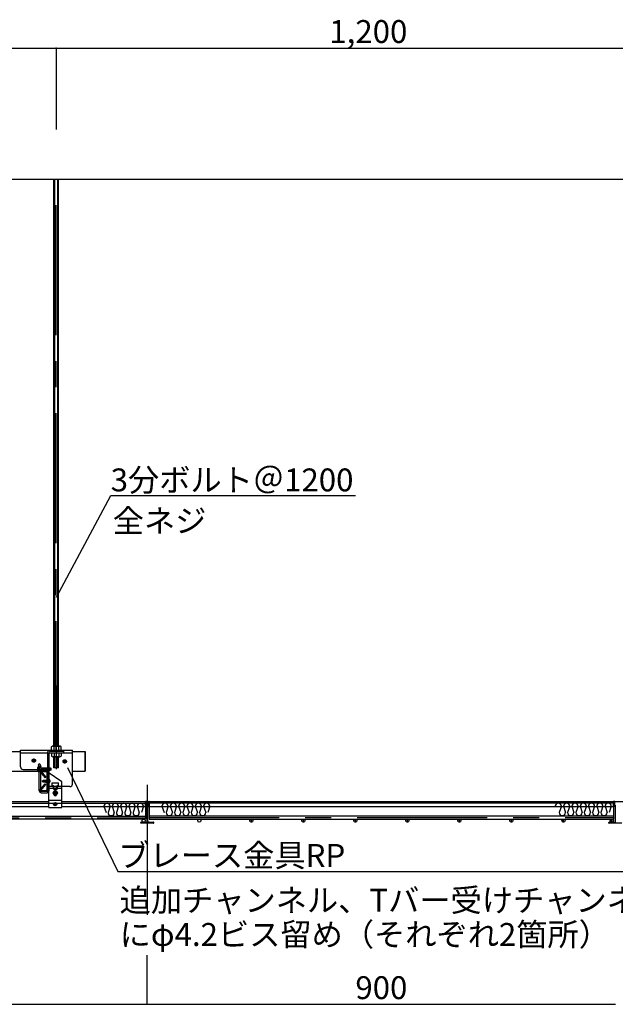
# Model space of a CAD drawing. Extents: x 17 to 409, y 14 to 282.
# Drawn here: x 238 to 267, y 44 to 92 of the extents above; entities that cross this region are included whole.
import ezdxf

# ---------------------------------------------------------------- set-up
doc = ezdxf.new("R2010")
doc.units = 0
doc.header["$MEASUREMENT"] = 0
for name, pattern in [('CENTER1', [10, 6.25, -1.25, 1.25, -1.25]), ('DASHED1', [2.5, 1.25, -1.25]), ('DASHED2', [5, 2.5, -2.5])]:
    doc.linetypes.add(name, pattern=pattern)
for name, color, linetype in [('_7-0_中心線', 7, 'CONTINUOUS'), ('_7-1_吊り材', 7, 'CONTINUOUS'), ('_7-2_メイン__クロス', 7, 'CONTINUOUS'), ('_7-4_ブレ__ス__補強材', 7, 'CONTINUOUS'), ('_7-5_寸法', 7, 'CONTINUOUS'), ('_7-6_文字', 7, 'CONTINUOUS'), ('_7-9_躯体他', 7, 'CONTINUOUS'), ('_7-B_補強金具__金具__', 7, 'CONTINUOUS'), ('_7-C_ビス__アンカ__ボ', 7, 'CONTINUOUS'), ('_7-D_パネル', 7, 'CONTINUOUS')]:
    doc.layers.add(name, color=color, linetype=linetype)
doc.styles.get("Standard").update_dxf_attribs({"font": 'MS PGothic.ttf'})

msp = doc.modelspace()

# ---------------------------------------------------------------- linework, layer by layer
at = {"layer": '_7-0_中心線', "color": 4, "linetype": 'CENTER1'}
for p, q in [((239.699, 56.54), (239.699, 84.04)), ((239.699, 59.699), (239.699, 55.668)), ((239.415, 55.09), (239.008, 55.09)), ((244.074, 54.912), (244.074, 47.452)), ((244.074, 53.883), (244.074, 54.111)), ((266.51, 53.99), (266.51, 53.99)), ((221.662, 53.337), (243.987, 53.337)), ((244.162, 53.345), (266.516, 53.345)), ((249.074, 53.105), (249.074, 53.287)), ((251.574, 53.105), (251.574, 53.287)), ((254.074, 53.105), (254.074, 53.287)), ((256.574, 53.105), (256.574, 53.287)), ((259.074, 53.105), (259.074, 53.287)), ((261.574, 53.105), (261.574, 53.287)), ((264.074, 53.105), (264.074, 53.287)), ((266.399, 53.105), (266.399, 53.287))]:
    msp.add_line(p, q, dxfattribs=at)
at = {"layer": '_7-1_吊り材', "color": 7, "linetype": 'Continuous'}
for p, q in [((239.587, 56.779), (239.587, 84.04)), ((239.624, 56.779), (239.624, 84.04)), ((239.774, 56.779), (239.774, 84.04)), ((239.811, 56.779), (239.811, 84.04)), ((239.273, 56.448), (239.273, 55.726)), ((239.353, 54.633), (239.353, 56.448)), ((239.353, 54.633), (239.353, 56.448)), ((239.366, 56.54), (240.06, 56.54)), ((239.366, 56.46), (240.06, 56.46)), ((239.477, 56.58), (239.477, 56.741)), ((239.477, 56.58), (239.927, 56.58)), ((239.477, 56.46), (239.477, 56.299)), ((239.477, 56.46), (239.927, 56.46)), ((239.533, 56.779), (239.871, 56.779)), ((239.59, 56.58), (239.59, 56.741)), ((239.59, 56.46), (239.59, 56.299)), ((239.815, 56.58), (239.815, 56.741)), ((239.815, 56.46), (239.815, 56.299)), ((239.927, 56.58), (239.927, 56.741)), ((239.927, 56.46), (239.927, 56.299)), ((240.06, 56.46), (240.06, 56.54)), ((238.905, 55.919), (238.832, 55.886)), ((238.832, 55.886), (238.89, 55.759)), ((238.905, 55.919), (238.963, 55.792)), ((239.533, 56.262), (239.871, 56.262)), ((239.587, 55.734), (239.587, 56.262)), ((239.624, 55.734), (239.624, 56.262)), ((239.774, 55.734), (239.774, 56.262)), ((239.811, 55.734), (239.811, 56.262)), ((238.806, 55.584), (238.806, 55.757)), ((238.893, 55.786), (238.823, 55.786)), ((238.823, 55.728), (238.893, 55.728)), ((238.823, 55.613), (238.893, 55.613)), ((238.823, 55.555), (238.893, 55.555)), ((238.881, 54.633), (238.881, 55.57)), ((238.893, 55.555), (238.893, 55.786)), ((238.905, 55.565), (239.159, 55.261)), ((238.935, 55.63), (239.263, 55.63)), ((238.939, 55.586), (239.19, 55.287)), ((238.941, 55.59), (239.263, 55.59)), ((238.981, 55.536), (238.95, 55.51)), ((238.961, 54.633), (238.961, 55.57)), ((238.961, 54.633), (238.961, 55.57)), ((238.966, 55.583), (238.966, 55.584)), ((238.973, 55.569), (238.973, 55.57)), ((238.987, 55.616), (238.979, 55.608)), ((238.987, 55.733), (238.982, 55.728)), ((238.995, 55.725), (238.987, 55.733)), ((238.995, 55.725), (238.987, 55.616)), ((238.995, 55.616), (238.987, 55.616)), ((239.003, 55.725), (238.995, 55.725)), ((239.003, 55.725), (238.995, 55.616)), ((239.003, 55.608), (238.995, 55.616)), ((239.011, 55.733), (239.003, 55.725)), ((239.011, 55.616), (239.003, 55.608)), ((239.018, 55.725), (239.011, 55.733)), ((239.018, 55.725), (239.011, 55.616)), ((239.018, 55.616), (239.011, 55.616)), ((239.013, 55.59), (239.013, 55.63)), ((239.026, 55.725), (239.018, 55.725)), ((239.026, 55.725), (239.018, 55.616)), ((239.026, 55.608), (239.018, 55.616)), ((239.034, 55.733), (239.026, 55.725)), ((239.034, 55.616), (239.026, 55.608)), ((239.042, 55.725), (239.034, 55.733)), ((239.042, 55.725), (239.034, 55.616)), ((239.042, 55.616), (239.034, 55.616)), ((239.05, 55.725), (239.042, 55.725)), ((239.05, 55.725), (239.042, 55.616)), ((239.05, 55.608), (239.042, 55.616)), ((239.058, 55.733), (239.05, 55.725)), ((239.058, 55.616), (239.05, 55.608)), ((239.065, 55.725), (239.058, 55.733)), ((239.065, 55.725), (239.058, 55.616)), ((239.065, 55.616), (239.058, 55.616)), ((239.073, 55.725), (239.065, 55.725)), ((239.073, 55.725), (239.065, 55.616)), ((239.073, 55.608), (239.065, 55.616)), ((239.081, 55.733), (239.073, 55.725)), ((239.081, 55.616), (239.073, 55.608)), ((239.089, 55.725), (239.081, 55.733)), ((239.089, 55.725), (239.081, 55.616)), ((239.089, 55.616), (239.081, 55.616)), ((239.097, 55.725), (239.089, 55.725)), ((239.097, 55.725), (239.089, 55.616)), ((239.097, 55.608), (239.089, 55.616)), ((239.104, 55.733), (239.097, 55.725)), ((239.104, 55.616), (239.097, 55.608)), ((239.112, 55.725), (239.104, 55.733)), ((239.112, 55.725), (239.104, 55.616)), ((239.112, 55.616), (239.104, 55.616)), ((239.12, 55.725), (239.112, 55.725)), ((239.12, 55.725), (239.112, 55.616)), ((239.12, 55.608), (239.112, 55.616)), ((239.128, 55.733), (239.12, 55.725)), ((239.128, 55.616), (239.12, 55.608)), ((239.136, 55.725), (239.128, 55.733)), ((239.136, 55.725), (239.128, 55.616)), ((239.136, 55.616), (239.128, 55.616)), ((239.143, 55.725), (239.136, 55.725)), ((239.143, 55.725), (239.136, 55.616)), ((239.143, 55.608), (239.136, 55.616)), ((239.151, 55.733), (239.143, 55.725)), ((239.151, 55.616), (239.143, 55.608)), ((239.159, 55.725), (239.151, 55.733)), ((239.159, 55.725), (239.151, 55.616)), ((239.159, 55.616), (239.151, 55.616)), ((239.167, 55.725), (239.159, 55.725)), ((239.167, 55.725), (239.159, 55.616)), ((239.167, 55.608), (239.159, 55.616)), ((239.175, 55.733), (239.167, 55.725)), ((239.175, 55.616), (239.167, 55.608)), ((239.183, 55.725), (239.175, 55.733)), ((239.183, 55.725), (239.175, 55.616)), ((239.183, 55.616), (239.175, 55.616)), ((239.19, 55.725), (239.183, 55.725)), ((239.19, 55.725), (239.183, 55.616)), ((239.19, 55.608), (239.183, 55.616)), ((239.198, 55.733), (239.19, 55.725)), ((239.198, 55.616), (239.19, 55.608)), ((239.206, 55.725), (239.198, 55.733)), ((239.206, 55.725), (239.198, 55.616)), ((239.206, 55.616), (239.198, 55.616)), ((239.214, 55.725), (239.206, 55.725)), ((239.214, 55.725), (239.206, 55.616)), ((239.214, 55.608), (239.206, 55.616)), ((239.222, 55.733), (239.214, 55.725)), ((239.222, 55.616), (239.214, 55.608)), ((239.229, 55.725), (239.222, 55.733)), ((239.229, 55.725), (239.222, 55.616)), ((239.229, 55.616), (239.222, 55.616)), ((239.237, 55.725), (239.229, 55.725)), ((239.237, 55.725), (239.229, 55.616)), ((239.237, 55.608), (239.229, 55.616)), ((239.245, 55.733), (239.237, 55.725)), ((239.245, 55.616), (239.237, 55.608)), ((239.253, 55.725), (239.245, 55.733)), ((239.253, 55.725), (239.245, 55.616)), ((239.253, 55.616), (239.245, 55.616)), ((239.261, 55.725), (239.253, 55.725)), ((239.261, 55.725), (239.253, 55.616)), ((239.261, 55.608), (239.253, 55.616)), ((239.268, 55.733), (239.261, 55.725)), ((239.268, 55.616), (239.261, 55.608)), ((239.273, 55.728), (239.268, 55.733)), ((239.273, 55.686), (239.268, 55.616)), ((239.273, 55.616), (239.268, 55.616)), ((239.273, 55.725), (239.273, 54.633)), ((239.273, 54.67), (239.273, 55.655)), ((239.273, 54.64), (239.273, 55.58)), ((239.273, 54.67), (239.273, 55.52)), ((239.313, 54.58), (239.313, 55.58)), ((239.963, 55.055), (239.313, 55.505)), ((239.362, 55.733), (239.354, 55.725)), ((239.362, 55.616), (239.354, 55.608)), ((239.37, 55.725), (239.362, 55.733)), ((239.37, 55.725), (239.362, 55.616)), ((239.37, 55.616), (239.362, 55.616)), ((239.378, 55.725), (239.37, 55.725)), ((239.378, 55.725), (239.37, 55.616)), ((239.378, 55.608), (239.37, 55.616)), ((239.386, 55.733), (239.378, 55.725)), ((239.386, 55.616), (239.378, 55.608)), ((239.393, 55.725), (239.386, 55.733)), ((239.393, 55.725), (239.386, 55.616)), ((239.393, 55.616), (239.386, 55.616)), ((239.401, 55.725), (239.393, 55.725)), ((239.401, 55.725), (239.393, 55.616)), ((239.401, 55.608), (239.393, 55.616)), ((239.409, 55.733), (239.401, 55.725)), ((239.409, 55.616), (239.401, 55.608)), ((239.417, 55.725), (239.409, 55.733)), ((239.417, 55.725), (239.409, 55.616)), ((239.417, 55.616), (239.409, 55.616)), ((239.425, 55.725), (239.417, 55.725)), ((239.425, 55.725), (239.417, 55.616)), ((239.425, 55.608), (239.417, 55.616)), ((239.433, 55.733), (239.425, 55.725)), ((239.433, 55.616), (239.425, 55.608)), ((239.44, 55.725), (239.433, 55.733)), ((239.44, 55.725), (239.433, 55.616)), ((239.811, 55.734), (239.587, 55.734)), ((238.905, 54.656), (239.159, 54.959)), ((238.939, 54.634), (239.19, 54.933)), ((239.19, 55.287), (239.159, 55.261)), ((239.19, 54.933), (239.159, 54.959)), ((239.313, 55.188), (239.348, 55.188)), ((239.313, 55.023), (239.348, 55.023)), ((239.348, 55.023), (239.348, 55.188)), ((239.501, 54.88), (239.501, 55.005)), ((239.501, 55.005), (239.801, 55.005)), ((239.801, 54.88), (239.801, 55.005)), ((239.963, 53.83), (239.963, 55.055)), ((239.263, 54.59), (238.926, 54.59)), ((238.941, 54.63), (239.263, 54.63)), ((238.981, 54.684), (238.95, 54.71)), ((238.973, 54.62), (239.261, 54.62)), ((238.973, 54.54), (239.261, 54.54)), ((239.013, 54.59), (239.013, 54.63)), ((239.273, 54.58), (239.273, 54.591)), ((239.313, 54.58), (239.273, 54.58)), ((239.338, 54.755), (239.963, 54.755)), ((239.338, 53.83), (239.338, 54.755)), ((239.338, 54.755), (239.963, 54.755)), ((239.501, 54.88), (239.563, 54.88)), ((239.563, 54.755), (239.563, 54.88)), ((239.563, 54.855), (239.738, 54.855)), ((239.563, 54.815), (239.588, 54.815)), ((239.588, 54.755), (239.588, 54.855)), ((239.713, 54.755), (239.713, 54.855)), ((239.738, 54.815), (239.713, 54.815)), ((239.738, 54.88), (239.801, 54.88)), ((239.738, 54.755), (239.738, 54.88)), ((239.338, 54.175), (239.963, 54.175)), ((239.338, 53.83), (239.963, 53.83))]:
    msp.add_line(p, q, dxfattribs=at)
at = {"layer": '_7-1_吊り材', "color": 7, "linetype": 'DASHED2'}
for p, q in [((238.961, 55.795), (238.881, 55.795)), ((238.961, 55.545), (238.881, 55.545))]:
    msp.add_line(p, q, dxfattribs=at)
at = {"layer": '_7-1_吊り材', "color": 7, "linetype": 'DASHED1'}
for p, q in [((239.526, 54.815), (239.526, 54.855)), ((239.526, 54.855), (239.563, 54.855)), ((239.526, 54.815), (239.563, 54.815)), ((239.563, 54.755), (239.563, 54.705)), ((239.563, 54.705), (239.738, 54.705)), ((239.588, 54.455), (239.588, 54.58)), ((239.713, 54.455), (239.713, 54.58)), ((239.738, 54.855), (239.776, 54.855)), ((239.738, 54.815), (239.776, 54.815)), ((239.738, 54.755), (239.738, 54.705)), ((239.776, 54.815), (239.776, 54.855))]:
    msp.add_line(p, q, dxfattribs=at)
at = {"layer": '_7-1_吊り材', "color": 7, "linetype": 'Continuous'}
for centre, radius, start, end in [((239.366, 56.448), 0.0925, 90, 180), ((239.366, 56.448), 0.0125, 90, 180), ((239.534, 56.718), 0.0615, 22.4738, 157.5262), ((239.702, 56.591), 0.187, 53.1225, 126.8775), ((239.871, 56.718), 0.0609, 22.6199, 157.3801), ((239.534, 56.323), 0.0615, 202.4738, 337.5262), ((239.702, 56.449), 0.187, 233.1225, 306.8775), ((239.871, 56.323), 0.0609, 202.6199, 337.3801), ((238.839, 55.757), 0.0333, 120, 240), ((238.914, 55.67), 0.108, 147.7958, 212.2042), ((238.839, 55.584), 0.0333, 120, 240), ((238.961, 55.57), 0.08, 154.6538, 180), ((238.723, 55.683), 0.183, 334.6538, 25.3462), ((238.935, 55.59), 0.04, 90, 220), ((238.941, 55.588), 0.0025, 90, 220), ((238.723, 55.683), 0.263, 334.6538, 25.3462), ((238.998, 55.569), 0.025, 174.3736, 180), ((239.263, 55.58), 0.05, 0, 90), ((239.263, 55.58), 0.01, 0, 90), ((238.973, 54.633), 0.0925, 180, 270), ((238.935, 54.63), 0.04, 140, 270), ((238.941, 54.633), 0.0025, 140, 270), ((238.973, 54.633), 0.0125, 180, 270), ((239.261, 54.633), 0.0925, 270, 0), ((239.261, 54.633), 0.0125, 270, 0), ((239.263, 54.64), 0.05, 270, 0), ((239.263, 54.64), 0.01, 270, 0), ((239.313, 54.555), 0.025, 0, 90), ((239.651, 54.58), 0.0625, 0, 180), ((239.651, 54.455), 0.0625, 180, 0)]:
    msp.add_arc(centre, radius, start, end, dxfattribs=at)
at = {"layer": '_7-2_メイン__クロス', "color": 3, "linetype": 'Continuous'}
for p, q in [((238.973, 55.54), (238.973, 55.57)), ((238.973, 55.57), (239.223, 55.57)), ((239.223, 55.54), (238.973, 55.54)), ((239.243, 55.52), (239.243, 54.67)), ((239.243, 55.52), (239.243, 54.67)), ((239.273, 55.52), (239.273, 54.67)), ((238.973, 54.65), (239.223, 54.65)), ((238.973, 54.62), (238.973, 54.65)), ((238.973, 54.62), (239.223, 54.62)), ((209.963, 54.12), (239.338, 54.12)), ((239.963, 54.12), (269.338, 54.12)), ((243.987, 53.878), (243.987, 54.113)), ((244.031, 54.12), (243.994, 54.12)), ((244.019, 53.963), (244.019, 53.983)), ((244.031, 53.983), (244.019, 53.983)), ((244.031, 54.12), (244.034, 54.118)), ((244.031, 54.108), (244.034, 54.11)), ((244.031, 54.108), (244.034, 54.106)), ((244.031, 54.095), (244.034, 54.097)), ((244.031, 54.095), (244.034, 54.093)), ((244.031, 54.083), (244.034, 54.085)), ((244.031, 54.083), (244.034, 54.081)), ((244.031, 54.07), (244.034, 54.072)), ((244.031, 54.07), (244.034, 54.068)), ((244.031, 54.058), (244.034, 54.06)), ((244.031, 54.058), (244.034, 54.056)), ((244.031, 54.045), (244.034, 54.047)), ((244.031, 54.045), (244.034, 54.043)), ((244.031, 54.033), (244.034, 54.035)), ((244.031, 54.033), (244.034, 54.031)), ((244.031, 54.02), (244.034, 54.022)), ((244.031, 54.02), (244.034, 54.018)), ((244.031, 54.008), (244.034, 54.01)), ((244.031, 54.008), (244.034, 54.006)), ((244.031, 53.995), (244.034, 53.997)), ((244.031, 53.995), (244.034, 53.993)), ((244.031, 53.983), (244.034, 53.985)), ((244.118, 54.114), (244.115, 54.112)), ((244.118, 54.101), (244.115, 54.103)), ((244.118, 54.101), (244.115, 54.1)), ((244.118, 54.089), (244.115, 54.091)), ((244.118, 54.089), (244.115, 54.087)), ((244.118, 54.076), (244.115, 54.078)), ((244.118, 54.076), (244.115, 54.075)), ((244.118, 54.064), (244.115, 54.066)), ((244.118, 54.064), (244.115, 54.062)), ((244.118, 54.051), (244.115, 54.053)), ((244.118, 54.051), (244.115, 54.05)), ((244.118, 54.039), (244.115, 54.041)), ((244.118, 54.039), (244.115, 54.037)), ((244.118, 54.026), (244.115, 54.028)), ((244.118, 54.026), (244.115, 54.025)), ((244.118, 54.014), (244.115, 54.016)), ((244.118, 54.014), (244.115, 54.012)), ((244.118, 54.001), (244.115, 54.003)), ((244.118, 54.001), (244.115, 54)), ((244.118, 53.989), (244.115, 53.991)), ((244.118, 54.114), (244.118, 54.12)), ((244.118, 54.12), (244.154, 54.12)), ((244.118, 54.12), (244.154, 54.12)), ((244.118, 53.989), (244.129, 53.989)), ((244.129, 53.963), (244.129, 53.989)), ((244.162, 53.878), (244.162, 54.113)), ((266.487, 53.878), (266.487, 54.113)), ((266.531, 54.12), (266.494, 54.12)), ((266.519, 53.963), (266.519, 53.983)), ((266.531, 53.983), (266.519, 53.983)), ((266.531, 54.12), (266.534, 54.118)), ((266.531, 54.108), (266.534, 54.11)), ((266.531, 54.108), (266.534, 54.106)), ((266.531, 54.095), (266.534, 54.097)), ((266.531, 54.095), (266.534, 54.093)), ((266.531, 54.083), (266.534, 54.085)), ((266.531, 54.083), (266.534, 54.081)), ((266.531, 54.07), (266.534, 54.072)), ((266.531, 54.07), (266.534, 54.068)), ((266.531, 54.058), (266.534, 54.06)), ((266.531, 54.058), (266.534, 54.056)), ((266.531, 54.045), (266.534, 54.047)), ((266.531, 54.045), (266.534, 54.043)), ((266.531, 54.033), (266.534, 54.035)), ((266.531, 54.033), (266.534, 54.031)), ((266.531, 54.02), (266.534, 54.022)), ((266.531, 54.02), (266.534, 54.018)), ((266.531, 54.008), (266.534, 54.01)), ((266.531, 54.008), (266.534, 54.006)), ((266.531, 53.995), (266.534, 53.997)), ((266.531, 53.995), (266.534, 53.993)), ((266.531, 53.983), (266.534, 53.985)), ((209.963, 53.87), (239.338, 53.87)), ((239.963, 53.87), (243.987, 53.87)), ((244.009, 53.87), (243.994, 53.87)), ((244.014, 53.879), (244.036, 53.9)), ((244.014, 53.875), (244.014, 53.879)), ((244.019, 53.963), (244.049, 53.933)), ((244.053, 53.9), (244.036, 53.9)), ((244.049, 53.933), (244.099, 53.933)), ((244.058, 53.895), (244.058, 53.1)), ((244.091, 53.895), (244.091, 53.1)), ((244.096, 53.9), (244.113, 53.9)), ((244.129, 53.963), (244.099, 53.933)), ((244.134, 53.879), (244.113, 53.9)), ((244.134, 53.875), (244.134, 53.879)), ((244.139, 53.87), (244.154, 53.87)), ((244.162, 53.87), (266.487, 53.87)), ((266.509, 53.87), (266.494, 53.87)), ((266.514, 53.879), (266.536, 53.9)), ((266.514, 53.875), (266.514, 53.879)), ((266.519, 53.963), (266.549, 53.933)), ((266.553, 53.9), (266.536, 53.9)), ((266.549, 53.933), (266.599, 53.933)), ((266.558, 53.895), (266.558, 53.1)), ((243.762, 53.078), (243.762, 53.113)), ((243.854, 53.12), (243.769, 53.12)), ((244.379, 53.07), (243.769, 53.07)), ((243.862, 53.105), (243.862, 53.113)), ((243.867, 53.1), (243.987, 53.1)), ((243.987, 53.106), (243.987, 53.1)), ((244.014, 53.106), (244.014, 53.1)), ((244.014, 53.1), (244.058, 53.1)), ((244.134, 53.1), (244.091, 53.1)), ((244.134, 53.106), (244.134, 53.1)), ((244.162, 53.106), (244.162, 53.1)), ((244.282, 53.1), (244.162, 53.1)), ((244.287, 53.105), (244.287, 53.113)), ((244.294, 53.12), (244.379, 53.12)), ((244.387, 53.078), (244.387, 53.113)), ((266.262, 53.078), (266.262, 53.113)), ((266.354, 53.12), (266.269, 53.12)), ((266.879, 53.07), (266.269, 53.07)), ((266.362, 53.105), (266.362, 53.113)), ((266.367, 53.1), (266.487, 53.1)), ((266.487, 53.106), (266.487, 53.1)), ((266.514, 53.106), (266.514, 53.1)), ((266.514, 53.1), (266.558, 53.1))]:
    msp.add_line(p, q, dxfattribs=at)
for centre, radius, start, end in [((239.223, 55.52), 0.05, 0, 90), ((239.223, 55.52), 0.02, 0, 90), ((239.223, 54.67), 0.05, 270, 0), ((239.223, 54.67), 0.02, 270, 0), ((243.994, 54.113), 0.0075, 90, 180), ((244.032, 54.114), 0.005, 297.0189, 62.9811), ((244.032, 54.101), 0.005, 297.0189, 62.9811), ((244.032, 54.089), 0.005, 297.0189, 62.9811), ((244.032, 54.076), 0.005, 297.0189, 62.9811), ((244.032, 54.064), 0.005, 297.0189, 62.9811), ((244.032, 54.051), 0.005, 297.0189, 62.9811), ((244.032, 54.039), 0.005, 297.0189, 62.9811), ((244.032, 54.026), 0.005, 297.0189, 62.9811), ((244.032, 54.014), 0.005, 297.0189, 62.9811), ((244.032, 54.001), 0.005, 297.0189, 62.9811), ((244.032, 53.989), 0.005, 297.0189, 62.9811), ((244.117, 54.108), 0.005, 117.0189, 242.9811), ((244.117, 54.095), 0.005, 117.0189, 242.9811), ((244.117, 54.083), 0.005, 117.0189, 242.9811), ((244.117, 54.07), 0.005, 117.0189, 242.9811), ((244.117, 54.058), 0.005, 117.0189, 242.9811), ((244.117, 54.045), 0.005, 117.0189, 242.9811), ((244.117, 54.033), 0.005, 117.0189, 242.9811), ((244.117, 54.02), 0.005, 117.0189, 242.9811), ((244.117, 54.008), 0.005, 117.0189, 242.9811), ((244.117, 53.995), 0.005, 117.0189, 242.9811), ((244.154, 54.113), 0.0075, 0, 90), ((266.494, 54.113), 0.0075, 90, 180), ((266.532, 54.114), 0.005, 297.0189, 62.9811), ((266.532, 54.101), 0.005, 297.0189, 62.9811), ((266.532, 54.089), 0.005, 297.0189, 62.9811), ((266.532, 54.076), 0.005, 297.0189, 62.9811), ((266.532, 54.064), 0.005, 297.0189, 62.9811), ((266.532, 54.051), 0.005, 297.0189, 62.9811), ((266.532, 54.039), 0.005, 297.0189, 62.9811), ((266.532, 54.026), 0.005, 297.0189, 62.9811), ((266.532, 54.014), 0.005, 297.0189, 62.9811), ((266.532, 54.001), 0.005, 297.0189, 62.9811), ((266.532, 53.989), 0.005, 297.0189, 62.9811), ((243.994, 53.878), 0.0075, 180, 270), ((244.009, 53.875), 0.005, 270, 0), ((244.053, 53.895), 0.005, 0, 90), ((244.096, 53.895), 0.005, 90, 180), ((244.139, 53.875), 0.005, 180, 270), ((244.154, 53.878), 0.0075, 270, 0), ((266.494, 53.878), 0.0075, 180, 270), ((266.509, 53.875), 0.005, 270, 0), ((266.553, 53.895), 0.005, 0, 90), ((243.769, 53.113), 0.0075, 90, 180), ((243.769, 53.078), 0.0075, 180, 270), ((243.854, 53.113), 0.0075, 0, 90), ((243.867, 53.105), 0.005, 180, 270), ((244.001, 53.106), 0.0138, 0, 180), ((244.148, 53.106), 0.0138, 0, 180), ((244.282, 53.105), 0.005, 270, 0), ((244.294, 53.113), 0.0075, 90, 180), ((244.379, 53.113), 0.0075, 0, 90), ((244.379, 53.078), 0.0075, 270, 0), ((266.269, 53.113), 0.0075, 90, 180), ((266.269, 53.078), 0.0075, 180, 270), ((266.354, 53.113), 0.0075, 0, 90), ((266.367, 53.105), 0.005, 180, 270), ((266.501, 53.106), 0.0138, 0, 180)]:
    msp.add_arc(centre, radius, start, end, dxfattribs=at)
at = {"layer": '_7-4_ブレ__ス__補強材', "color": 4, "linetype": 'Continuous'}
for p, q in [((237.391, 56.52), (237.978, 56.52)), ((240.478, 56.52), (241.087, 56.52)), ((241.087, 55.57), (241.087, 56.52)), ((241.087, 56.52), (241.087, 55.57)), ((210.478, 55.57), (238.809, 55.57)), ((240.478, 55.57), (241.087, 55.57))]:
    msp.add_line(p, q, dxfattribs=at)
at = {"layer": '_7-5_寸法', "color": 4, "linetype": 'Continuous'}
for p, q in [((209.699, 90.332), (239.699, 90.332)), ((239.699, 90.332), (269.699, 90.332)), ((239.699, 90.332), (239.699, 86.417)), ((244.074, 44.365), (244.074, 46.724)), ((221.574, 44.365), (244.074, 44.365)), ((244.074, 44.365), (266.574, 44.365))]:
    msp.add_line(p, q, dxfattribs=at)
at = {"layer": '_7-5_寸法', "color": 7}
for p in [(239.699, 90.332), (244.074, 44.365)]:
    msp.add_point(p, dxfattribs=at)
at = {"layer": '_7-6_文字', "color": 7, "linetype": 'Continuous'}
for p, q in [((239.715, 63.94), (242.314, 68.822)), ((242.314, 68.822), (254.076, 68.822)), ((240.244, 55.748), (242.654, 50.748)), ((242.654, 50.748), (268.798, 50.748))]:
    msp.add_line(p, q, dxfattribs=at)
at = {"layer": '_7-9_躯体他', "color": 4, "linetype": 'Continuous'}
msp.add_line((203.449, 84.04), (311.334, 84.04), dxfattribs=at)
at = {"layer": '_7-B_補強金具__金具__', "color": 3, "linetype": 'Continuous'}
for p, q in [((237.978, 55.78), (237.978, 56.58)), ((237.978, 56.58), (240.478, 56.58)), ((237.978, 56.455), (240.478, 56.455)), ((240.478, 54.955), (240.478, 56.58)), ((238.103, 55.655), (239.273, 55.655)), ((240.353, 54.83), (239.353, 54.83))]:
    msp.add_line(p, q, dxfattribs=at)
for centre, start, end in [((238.103, 55.78), 180, 270), ((240.353, 54.955), 270, 0)]:
    msp.add_arc(centre, 0.125, start, end, dxfattribs=at)
at = {"layer": '_7-C_ビス__アンカ__ボ', "color": 2, "linetype": 'DASHED1'}
for p, q in [((238.591, 56.077), (238.571, 56.083)), ((238.598, 56.099), (238.578, 56.105)), ((238.591, 56.077), (238.6, 56.07)), ((238.602, 56.059), (238.596, 56.038)), ((238.598, 56.099), (238.609, 56.101)), ((238.602, 56.059), (238.6, 56.07)), ((238.616, 56.109), (238.609, 56.101)), ((238.616, 56.109), (238.622, 56.129)), ((238.623, 56.052), (238.617, 56.032)), ((238.623, 56.052), (238.631, 56.061)), ((238.642, 56.062), (238.631, 56.061)), ((238.638, 56.103), (238.644, 56.123)), ((238.638, 56.103), (238.64, 56.091)), ((238.648, 56.084), (238.64, 56.091)), ((238.642, 56.062), (238.662, 56.057)), ((238.648, 56.084), (238.668, 56.078)), ((240.078, 56.038), (240.058, 56.045)), ((240.085, 56.06), (240.065, 56.066)), ((240.078, 56.038), (240.087, 56.031)), ((240.088, 56.02), (240.083, 56)), ((240.085, 56.06), (240.096, 56.062)), ((240.088, 56.02), (240.087, 56.031)), ((240.103, 56.07), (240.096, 56.062)), ((240.103, 56.07), (240.109, 56.09)), ((240.11, 56.014), (240.104, 55.994)), ((240.11, 56.014), (240.118, 56.022)), ((240.129, 56.024), (240.118, 56.022)), ((240.125, 56.064), (240.131, 56.084)), ((240.125, 56.064), (240.127, 56.053)), ((240.135, 56.046), (240.127, 56.053)), ((240.129, 56.024), (240.149, 56.018)), ((240.135, 56.046), (240.155, 56.039)), ((239.35, 55.119), (239.335, 55.09)), ((239.335, 55.09), (239.35, 55.062)), ((239.39, 55.139), (239.35, 55.119)), ((239.39, 55.042), (239.35, 55.062))]:
    msp.add_line(p, q, dxfattribs=at)
at = {"layer": '_7-C_ビス__アンカ__ボ', "color": 2, "linetype": 'Continuous'}
for p, q in [((239.033, 55.097), (239.063, 55.132)), ((239.033, 55.097), (239.033, 55.084)), ((239.033, 55.09), (239.035, 55.089)), ((239.033, 55.084), (239.063, 55.048)), ((239.035, 55.089), (239.038, 55.088)), ((239.038, 55.088), (239.04, 55.087)), ((239.04, 55.087), (239.043, 55.087)), ((239.043, 55.087), (239.081, 55.132)), ((239.043, 55.087), (239.046, 55.087)), ((239.046, 55.087), (239.049, 55.088)), ((239.049, 55.088), (239.053, 55.089)), ((239.053, 55.089), (239.056, 55.09)), ((239.056, 55.09), (239.117, 55.115)), ((239.065, 55.09), (239.056, 55.09)), ((239.158, 55.132), (239.063, 55.132)), ((239.063, 55.048), (239.07, 55.058)), ((239.158, 55.048), (239.063, 55.048)), ((239.073, 55.09), (239.065, 55.09)), ((239.07, 55.058), (239.077, 55.067)), ((239.079, 55.089), (239.073, 55.09)), ((239.077, 55.067), (239.082, 55.075)), ((239.083, 55.086), (239.079, 55.089)), ((239.082, 55.075), (239.084, 55.081)), ((239.084, 55.081), (239.083, 55.086)), ((239.158, 55.115), (239.117, 55.115)), ((239.158, 55.132), (239.166, 55.13)), ((239.158, 55.132), (239.166, 55.13)), ((239.166, 55.117), (239.158, 55.115)), ((239.165, 55.117), (239.158, 55.048)), ((239.158, 55.048), (239.158, 55.115)), ((239.158, 55.048), (239.158, 55.048)), ((239.158, 55.048), (239.158, 55.048)), ((239.158, 55.048), (239.16, 55.046)), ((239.16, 55.046), (239.17, 55.118)), ((239.162, 55.049), (239.16, 55.046)), ((239.179, 55.121), (239.162, 55.049)), ((239.162, 55.049), (239.173, 55.052)), ((239.166, 55.13), (239.173, 55.142)), ((239.166, 55.13), (239.174, 55.128)), ((239.166, 55.13), (239.166, 55.13)), ((239.174, 55.119), (239.166, 55.117)), ((239.171, 55.128), (239.173, 55.142)), ((239.181, 55.128), (239.173, 55.142)), ((239.183, 55.052), (239.173, 55.052)), ((239.174, 55.128), (239.18, 55.125)), ((239.18, 55.121), (239.174, 55.119)), ((239.181, 55.128), (239.18, 55.125)), ((239.18, 55.125), (239.182, 55.123)), ((239.182, 55.123), (239.18, 55.121)), ((239.2, 55.128), (239.181, 55.128)), ((239.2, 55.128), (239.183, 55.052)), ((239.183, 55.052), (239.191, 55.038)), ((239.191, 55.038), (239.208, 55.142)), ((239.199, 55.052), (239.191, 55.038)), ((239.216, 55.128), (239.199, 55.052)), ((239.218, 55.052), (239.199, 55.052)), ((239.2, 55.128), (239.208, 55.142)), ((239.216, 55.128), (239.208, 55.142)), ((239.236, 55.128), (239.216, 55.128)), ((239.236, 55.128), (239.218, 55.052)), ((239.218, 55.052), (239.226, 55.038)), ((239.226, 55.038), (239.244, 55.142)), ((239.234, 55.052), (239.226, 55.038)), ((239.252, 55.128), (239.234, 55.052)), ((239.253, 55.052), (239.234, 55.052)), ((239.236, 55.128), (239.244, 55.142)), ((239.252, 55.128), (239.244, 55.142)), ((239.271, 55.128), (239.252, 55.128)), ((239.253, 55.052), (239.271, 55.128)), ((239.253, 55.052), (239.261, 55.038)), ((239.279, 55.142), (239.261, 55.038)), ((239.269, 55.052), (239.261, 55.038)), ((239.269, 55.052), (239.287, 55.128)), ((239.289, 55.052), (239.269, 55.052)), ((239.271, 55.128), (239.279, 55.142)), ((239.287, 55.128), (239.279, 55.142)), ((239.306, 55.128), (239.287, 55.128)), ((239.289, 55.052), (239.306, 55.128)), ((239.289, 55.052), (239.297, 55.038)), ((239.314, 55.142), (239.297, 55.038)), ((239.305, 55.052), (239.297, 55.038)), ((239.305, 55.052), (239.322, 55.128)), ((239.324, 55.052), (239.305, 55.052)), ((239.306, 55.128), (239.314, 55.142)), ((239.322, 55.128), (239.314, 55.142)), ((239.345, 55.132), (239.322, 55.128)), ((239.345, 55.132), (239.324, 55.052)), ((239.33, 55.042), (239.324, 55.052)), ((239.33, 55.042), (239.345, 55.132)), ((239.334, 55.042), (239.33, 55.042)), ((239.334, 55.042), (239.345, 55.132)), ((239.334, 55.042), (239.34, 55.052)), ((239.34, 55.052), (239.345, 55.132)), ((239.345, 55.048), (239.34, 55.052)), ((239.345, 55.132), (239.358, 55.14)), ((239.345, 55.048), (239.345, 55.132)), ((239.345, 55.048), (239.358, 55.041)), ((239.358, 55.138), (239.358, 55.184)), ((239.358, 54.997), (239.358, 55.138)), ((239.376, 55.003), (239.376, 55.178)), ((239.39, 55.102), (239.39, 55.079)), ((239.397, 55.102), (239.39, 55.102)), ((239.397, 55.078), (239.39, 55.079)), ((239.638, 54.53), (239.577, 54.53)), ((239.638, 54.505), (239.577, 54.505)), ((239.638, 54.592), (239.638, 54.53)), ((239.638, 54.505), (239.638, 54.444)), ((239.663, 54.592), (239.663, 54.53)), ((239.725, 54.53), (239.663, 54.53)), ((239.663, 54.505), (239.663, 54.444)), ((239.725, 54.505), (239.663, 54.505)), ((239.614, 53.99), (239.594, 53.996)), ((239.62, 54.012), (239.6, 54.018)), ((239.614, 53.99), (239.622, 53.983)), ((239.624, 53.972), (239.618, 53.951)), ((239.62, 54.012), (239.631, 54.014)), ((239.624, 53.972), (239.622, 53.983)), ((239.639, 54.022), (239.631, 54.014)), ((239.639, 54.022), (239.645, 54.042)), ((239.646, 53.965), (239.64, 53.945)), ((239.646, 53.965), (239.653, 53.974)), ((239.664, 53.975), (239.653, 53.974)), ((239.66, 54.016), (239.666, 54.036)), ((239.66, 54.016), (239.662, 54.005)), ((239.671, 53.997), (239.662, 54.005)), ((239.664, 53.975), (239.684, 53.97)), ((239.671, 53.997), (239.691, 53.991))]:
    msp.add_line(p, q, dxfattribs=at)
at = {"layer": '_7-C_ビス__アンカ__ボ', "color": 2, "linetype": 'DASHED1'}
for centre in [(238.62, 56.081), (240.107, 56.042)]:
    msp.add_circle(centre, 0.0788, dxfattribs=at)
at = {"layer": '_7-C_ビス__アンカ__ボ', "color": 2, "linetype": 'Continuous'}
for centre, radius in [((239.651, 54.518), 0.1), ((239.642, 53.994), 0.0788)]:
    msp.add_circle(centre, radius, dxfattribs=at)
at = {"layer": '_7-C_ビス__アンカ__ボ', "color": 2, "linetype": 'DASHED1'}
for centre, start, end in [((238.62, 56.081), 150.3927, 176.8932), ((238.62, 56.081), 240.3927, 266.8932), ((238.62, 56.081), 60.3927, 86.8932), ((238.62, 56.081), 330.3927, 356.8932), ((240.107, 56.042), 150.3927, 176.8932), ((240.107, 56.042), 240.3927, 266.8932), ((240.107, 56.042), 60.3927, 86.8932), ((240.107, 56.042), 330.3927, 356.8932)]:
    msp.add_arc(centre, 0.0485, start, end, dxfattribs=at)
at = {"layer": '_7-C_ビス__アンカ__ボ', "color": 2, "linetype": 'Continuous'}
for centre, radius, start, end in [((239.364, 55.184), 0.00625, 90, 180), ((239.364, 54.997), 0.00625, 180, 270), ((239.364, 55.178), 0.0125, 0, 90), ((239.364, 55.003), 0.0125, 270, 0), ((239.241, 55.09), 0.157, 4.3721, 30.2022), ((239.241, 55.09), 0.157, 329.7978, 355.6279), ((239.651, 54.518), 0.075, 170.4059, 189.5941), ((239.651, 54.518), 0.075, 80.4059, 99.5941), ((239.651, 54.518), 0.075, 260.4059, 279.5941), ((239.651, 54.518), 0.075, 350.4059, 9.5941), ((239.642, 53.994), 0.0485, 150.3927, 176.8932), ((239.642, 53.994), 0.0485, 60.3927, 86.8932), ((239.642, 53.994), 0.0485, 330.3927, 356.8932), ((239.642, 53.994), 0.0485, 240.3927, 266.8932)]:
    msp.add_arc(centre, radius, start, end, dxfattribs=at)
at = {"layer": '_7-D_パネル', "color": 4, "linetype": 'Continuous'}
for p, q in [((221.662, 54.037), (239.338, 54.037)), ((239.338, 54.037), (243.987, 54.037)), ((243.987, 54.045), (243.987, 53.42)), ((244.162, 54.045), (244.162, 53.42)), ((244.162, 54.045), (266.487, 54.045)), ((266.487, 54.045), (266.487, 53.412)), ((241.989, 53.886), (242.089, 53.588)), ((242.289, 53.886), (242.189, 53.588)), ((242.389, 53.886), (242.489, 53.588)), ((242.689, 53.886), (242.589, 53.588)), ((242.789, 53.886), (242.889, 53.588)), ((243.089, 53.886), (242.989, 53.588)), ((243.189, 53.886), (243.289, 53.588)), ((243.489, 53.886), (243.389, 53.588)), ((243.589, 53.886), (243.689, 53.588)), ((243.889, 53.886), (243.789, 53.588)), ((244.779, 53.886), (244.879, 53.588)), ((245.079, 53.886), (244.979, 53.588)), ((245.179, 53.886), (245.279, 53.588)), ((245.479, 53.886), (245.379, 53.588)), ((245.579, 53.886), (245.679, 53.588)), ((245.879, 53.886), (245.779, 53.588)), ((245.979, 53.886), (246.079, 53.588)), ((246.279, 53.886), (246.179, 53.588)), ((246.379, 53.886), (246.479, 53.588)), ((246.679, 53.886), (246.579, 53.588)), ((246.779, 53.886), (246.879, 53.588)), ((247.079, 53.886), (246.979, 53.588)), ((263.974, 53.886), (263.874, 53.588)), ((264.074, 53.886), (264.174, 53.588)), ((264.374, 53.886), (264.274, 53.588)), ((264.474, 53.886), (264.574, 53.588)), ((264.774, 53.886), (264.674, 53.588)), ((264.874, 53.886), (264.974, 53.588)), ((265.174, 53.886), (265.074, 53.588)), ((265.274, 53.886), (265.374, 53.588)), ((265.574, 53.886), (265.474, 53.588)), ((265.674, 53.886), (265.774, 53.588)), ((265.974, 53.886), (265.874, 53.588)), ((266.074, 53.886), (266.174, 53.588)), ((266.374, 53.886), (266.274, 53.588)), ((221.662, 53.412), (243.987, 53.412)), ((243.987, 53.27), (221.662, 53.27)), ((243.987, 53.42), (243.987, 53.27)), ((244.162, 53.42), (266.487, 53.42)), ((244.162, 53.42), (244.162, 53.27)), ((244.162, 53.27), (266.487, 53.27)), ((266.487, 53.42), (266.487, 53.27))]:
    msp.add_line(p, q, dxfattribs=at)
for centre in [(243.899, 53.195), (246.574, 53.195), (249.074, 53.195), (251.574, 53.195), (254.074, 53.195), (256.574, 53.195), (259.074, 53.195), (261.574, 53.195), (264.074, 53.195), (266.399, 53.195)]:
    msp.add_circle(centre, 0.075, dxfattribs=at)
for centre, start, end in [((242.139, 53.886), 0, 180), ((242.539, 53.886), 0, 180), ((242.939, 53.886), 0, 180), ((243.339, 53.886), 0, 180), ((243.739, 53.886), 0, 180), ((244.929, 53.886), 0, 180), ((245.329, 53.886), 0, 180), ((245.729, 53.886), 0, 180), ((246.129, 53.886), 0, 180), ((246.529, 53.886), 0, 180), ((246.929, 53.886), 0, 180), ((263.824, 53.886), 0, 180), ((264.224, 53.886), 0, 180), ((264.624, 53.886), 0, 180), ((265.024, 53.886), 0, 180), ((265.424, 53.886), 0, 180), ((265.824, 53.886), 0, 180), ((266.224, 53.886), 0, 180), ((242.339, 53.588), 180, 0), ((242.739, 53.588), 180, 0), ((243.139, 53.588), 180, 0), ((243.539, 53.588), 180, 0), ((245.129, 53.588), 180, 0), ((245.529, 53.588), 180, 0), ((245.929, 53.588), 180, 0), ((246.329, 53.588), 180, 0), ((246.729, 53.588), 180, 0), ((264.024, 53.588), 180, 0), ((264.424, 53.588), 180, 0), ((264.824, 53.588), 180, 0), ((265.224, 53.588), 180, 0), ((265.624, 53.588), 180, 0), ((266.024, 53.588), 180, 0)]:
    msp.add_arc(centre, 0.15, start, end, dxfattribs=at)

# ---------------------------------------------------------------- texts
at = {"layer": '_7-5_寸法', "color": 7}
for s, p in [('1,200', (252.824, 90.582)), ('900', (254.074, 44.615))]:
    msp.add_text(s, height=1.1, dxfattribs=at).set_placement(p)
at = {"layer": '_7-6_文字', "color": 7}
for s, p in [('3分ボルト＠1200', (242.314, 69.026)), ('全ネジ', (242.413, 67.059)), ('ブレース金具RP', (242.679, 50.973)), ('追加チャンネル、Tバー受けチャンネル', (242.744, 48.821)), ('にφ4.2ビス留め（それぞれ2箇所）', (242.744, 47.173))]:
    msp.add_text(s, height=1.1, dxfattribs=at).set_placement(p)

doc.saveas('drawing.dxf')
